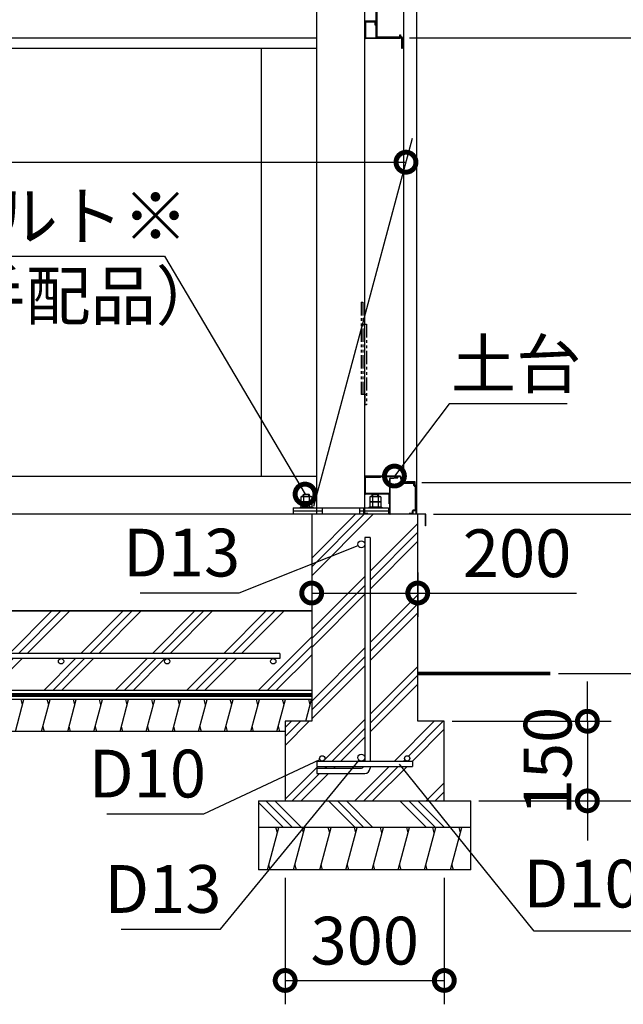
# Model space of a CAD drawing. Extents: x 316359 to 328425, y -178518 to -170025.
# Drawn here: x 325204 to 326342, y -176891 to -175035 of the extents above; entities that cross this region are included whole.
import ezdxf

# ---------------------------------------------------------------- set-up
doc = ezdxf.new("R2010")
doc.units = 0
doc.header["$LTSCALE"] = 20
doc.header["$PDMODE"] = 3
doc.header["$PDSIZE"] = 2
doc.linetypes.add('PHANTOM', pattern=[2.5, 1.25, -0.25, 0.25, -0.25, 0.25, -0.25])
doc.layers.get('0').update_dxf_attribs({"linetype": 'CONTINUOUS'})
doc.layers.get('DEFPOINTS').update_dxf_attribs({"linetype": 'CONTINUOUS'})
for name, color, linetype in [('寸法', 4, 'CONTINUOUS'), ('想像線', 6, 'PHANTOM'), ('細線', 5, 'CONTINUOUS'), ('部品1', 7, 'CONTINUOUS')]:
    doc.layers.add(name, color=color, linetype=linetype)
doc.styles.add('STYLE1', font='isocp.shx', dxfattribs={"bigfont": 'bigfont.shx'})
doc.dimstyles.new('INABA_S30G', dxfattribs={"dimscale": 30, "dimtxt": 3, "dimasz": 2.5, "dimexe": 1.5, "dimexo": 0.5, "dimgap": 1, "dimtad": 3, "dimdec": 1, "dimdsep": 46, "dimtxsty": 'STYLE1', "dimblk1": 'DOTSMALL', "dimblk2": 'DOTSMALL', "dimsah": 1, "dimcen": 0, "dimclrt": 7, "dimadec": 0, "dimazin": 0, "dimtfac": 1, "dimtdec": 1, "dimtix": 1, "dimtmove": 0, "dimatfit": 3, "dimldrblk": 'DOTSMALL', "dimfxl": 1, "dimtolj": 1, "dimtzin": 0, "dimarcsym": 0})

# ---------------------------------------------------------------- blocks, each defined once
blk = doc.blocks.new('_DOTSMALL')
at = {"color": 0, "linetype": 'ByBlock', "ltscale": 50, "const_width": 0.5}
blk.add_lwpolyline([(-0.0625, 0, 1), (0.0625, 0, 1)], format="xyb", close=True, dxfattribs=at)
blk = doc.blocks.new('*D16')
at = {"layer": 'DEFPOINTS', "color": 0, "ltscale": 50}
for p in [(325923.8, -175069.3), (325968.9, -175967.3), (326601.4, -175967.3)]:
    blk.add_point(p, dxfattribs=at)
at = {"layer": '寸法', "color": 0, "lineweight": -2, "ltscale": 50}
for p, q in [((325938.8, -175069.3), (326646.4, -175069.3)), ((326601.4, -175069.3), (326601.4, -175967.3)), ((325983.9, -175967.3), (326646.4, -175967.3))]:
    blk.add_line(p, q, dxfattribs=at)
at = {"layer": '寸法', "color": 0, "lineweight": -2, "ltscale": 50, "xscale": 75, "yscale": 75, "zscale": 75}
for p, rotation in [((326601.4, -175069.3), 90), ((326601.4, -175967.3), 270)]:
    blk.add_blockref('_DOTSMALL', p, dxfattribs=dict(at, rotation=rotation))
at = {"layer": '寸法', "color": 7, "ltscale": 50, "insert": (326526.4, -175518.3), "char_height": 90, "attachment_point": 5, "rotation": 90, "style": 'STYLE1'}
blk.add_mtext('\\A1;898', dxfattribs=at)
blk = doc.blocks.new('*D17')
at = {"layer": 'DEFPOINTS', "color": 0, "ltscale": 50}
for p in [(325923.8, -175009.3), (325923.8, -175069.3), (326601.4, -175069.3)]:
    blk.add_point(p, dxfattribs=at)
at = {"layer": '寸法', "color": 0, "lineweight": -2, "ltscale": 50}
for p, q in [((325938.8, -175009.3), (326646.4, -175009.3)), ((326601.4, -175009.3), (326601.4, -175069.3)), ((325938.8, -175069.3), (326646.4, -175069.3))]:
    blk.add_line(p, q, dxfattribs=at)
at = {"layer": '寸法', "color": 0, "lineweight": -2, "ltscale": 50, "xscale": 75, "yscale": 75, "zscale": 75}
for p, rotation in [((326601.4, -175009.3), 90), ((326601.4, -175069.3), 270)]:
    blk.add_blockref('_DOTSMALL', p, dxfattribs=dict(at, rotation=rotation))
at = {"layer": '寸法', "color": 7, "ltscale": 50, "insert": (326726.4, -175039.3), "char_height": 90, "attachment_point": 5, "rotation": 90, "style": 'STYLE1'}
blk.add_mtext('\\A1;60', dxfattribs=at)
blk = doc.blocks.new('*D21')
at = {"layer": 'DEFPOINTS', "color": 0, "ltscale": 50}
for p in [(325951.7, -172907.3), (325947.2, -175907.3), (326988, -175907.3)]:
    blk.add_point(p, dxfattribs=at)
at = {"layer": '寸法', "color": 0, "lineweight": -2, "ltscale": 50}
for p, q in [((325966.7, -172907.3), (327033, -172907.3)), ((326988, -172907.3), (326988, -175907.3)), ((325962.2, -175907.3), (327033, -175907.3))]:
    blk.add_line(p, q, dxfattribs=at)
at = {"layer": '寸法', "color": 0, "lineweight": -2, "ltscale": 50, "xscale": 75, "yscale": 75, "zscale": 75}
for p, rotation in [((326988, -172907.3), 90), ((326988, -175907.3), 270)]:
    blk.add_blockref('_DOTSMALL', p, dxfattribs=dict(at, rotation=rotation))
at = {"layer": '寸法', "color": 7, "ltscale": 50, "insert": (326912.9, -174407.3), "char_height": 90, "attachment_point": 5, "rotation": 90, "style": 'STYLE1'}
blk.add_mtext('\\A1;壁パネル G:3000 / T:2700', dxfattribs=at)
blk = doc.blocks.new('*D22')
at = {"layer": 'DEFPOINTS', "color": 0, "ltscale": 50}
for p in [(325947.2, -175907.3), (325968.9, -175967.3), (326988, -175967.3)]:
    blk.add_point(p, dxfattribs=at)
at = {"layer": '寸法', "color": 0, "lineweight": -2, "ltscale": 50}
for p, q in [((325962.2, -175907.3), (327033, -175907.3)), ((326988, -175907.3), (326988, -175967.3)), ((325983.9, -175967.3), (327033, -175967.3))]:
    blk.add_line(p, q, dxfattribs=at)
at = {"layer": '寸法', "color": 0, "lineweight": -2, "ltscale": 50, "xscale": 75, "yscale": 75, "zscale": 75}
for p, rotation in [((326988, -175907.3), 90), ((326988, -175967.3), 270)]:
    blk.add_blockref('_DOTSMALL', p, dxfattribs=dict(at, rotation=rotation))
at = {"layer": '寸法', "color": 7, "ltscale": 50, "insert": (326913, -175832.5), "char_height": 90, "attachment_point": 5, "rotation": 90, "style": 'STYLE1'}
blk.add_mtext('\\A1;60', dxfattribs=at)
blk = doc.blocks.new('*D23')
at = {"layer": 'DEFPOINTS', "color": 0, "ltscale": 50}
for p in [(326004.4, -176357.3), (326054.4, -176507.3), (326274.2, -176507.3)]:
    blk.add_point(p, dxfattribs=at)
at = {"layer": '寸法', "color": 0, "lineweight": -2, "ltscale": 50}
for p, q in [((326274.2, -176357.3), (326274.2, -176282.3)), ((326019.4, -176357.3), (326319.2, -176357.3)), ((326274.2, -176357.3), (326274.2, -176507.3)), ((326069.4, -176507.3), (326319.2, -176507.3)), ((326274.2, -176507.3), (326274.2, -176582.3))]:
    blk.add_line(p, q, dxfattribs=at)
at = {"layer": '寸法', "color": 0, "lineweight": -2, "ltscale": 50, "xscale": 75, "yscale": 75, "zscale": 75}
for p, rotation in [((326274.2, -176357.3), 270), ((326274.2, -176507.3), 90)]:
    blk.add_blockref('_DOTSMALL', p, dxfattribs=dict(at, rotation=rotation))
at = {"layer": '寸法', "color": 7, "ltscale": 50, "insert": (326199.2, -176432.3), "char_height": 90, "attachment_point": 5, "rotation": 90, "style": 'STYLE1'}
blk.add_mtext('\\A1;150', dxfattribs=at)
blk = doc.blocks.new('*D24')
at = {"layer": 'DEFPOINTS', "color": 0, "ltscale": 50}
for p in [(325704.4, -176637.3), (326004.4, -176637.3), (326004.4, -176845.7)]:
    blk.add_point(p, dxfattribs=at)
at = {"layer": '寸法', "color": 0, "lineweight": -2, "ltscale": 50}
for p, q in [((325704.4, -176652.3), (325704.4, -176890.7)), ((326004.4, -176652.3), (326004.4, -176890.7)), ((325704.4, -176845.7), (326004.4, -176845.7))]:
    blk.add_line(p, q, dxfattribs=at)
at = {"layer": '寸法', "color": 0, "lineweight": -2, "ltscale": 50, "xscale": 75, "yscale": 75, "zscale": 75, "rotation": 180}
blk.add_blockref('_DOTSMALL', (325704.4, -176845.7), dxfattribs=at)
at = {"layer": '寸法', "color": 0, "lineweight": -2, "ltscale": 50, "xscale": 75, "yscale": 75, "zscale": 75}
blk.add_blockref('_DOTSMALL', (326004.4, -176845.7), dxfattribs=at)
at = {"layer": '寸法', "color": 7, "ltscale": 50, "insert": (325854.4, -176770.7), "char_height": 90, "attachment_point": 5, "style": 'STYLE1'}
blk.add_mtext('\\A1;300', dxfattribs=at)
blk = doc.blocks.new('*D25')
at = {"layer": 'DEFPOINTS', "color": 0, "ltscale": 50}
for p in [(325968.9, -175967.3), (326054.4, -176507.3), (327252.4, -176507.3)]:
    blk.add_point(p, dxfattribs=at)
at = {"layer": '寸法', "color": 0, "lineweight": -2, "ltscale": 50}
for p, q in [((325983.9, -175967.3), (327297.4, -175967.3)), ((327252.4, -175967.3), (327252.4, -176507.3)), ((326069.4, -176507.3), (327297.4, -176507.3))]:
    blk.add_line(p, q, dxfattribs=at)
at = {"layer": '寸法', "color": 0, "lineweight": -2, "ltscale": 50, "xscale": 75, "yscale": 75, "zscale": 75}
for p, rotation in [((327252.4, -175967.3), 90), ((327252.4, -176507.3), 270)]:
    blk.add_blockref('_DOTSMALL', p, dxfattribs=dict(at, rotation=rotation))
at = {"layer": '寸法', "color": 7, "ltscale": 50, "insert": (327177.4, -176237.3), "char_height": 90, "attachment_point": 5, "rotation": 90, "style": 'STYLE1'}
blk.add_mtext('\\A1;540', dxfattribs=at)
blk = doc.blocks.new('*D26')
at = {"layer": 'DEFPOINTS', "color": 0, "ltscale": 50}
for p in [(326082.4, -172617.3), (325968.9, -175967.3), (327252.4, -175967.3)]:
    blk.add_point(p, dxfattribs=at)
at = {"layer": '寸法', "color": 0, "lineweight": -2, "ltscale": 50}
for p, q in [((326097.4, -172617.3), (327297.4, -172617.3)), ((327252.4, -172617.3), (327252.4, -175967.3)), ((325983.9, -175967.3), (327297.4, -175967.3))]:
    blk.add_line(p, q, dxfattribs=at)
at = {"layer": '寸法', "color": 0, "lineweight": -2, "ltscale": 50, "xscale": 75, "yscale": 75, "zscale": 75}
for p, rotation in [((327252.4, -172617.3), 90), ((327252.4, -175967.3), 270)]:
    blk.add_blockref('_DOTSMALL', p, dxfattribs=dict(at, rotation=rotation))
at = {"layer": '寸法', "color": 7, "ltscale": 50, "insert": (327177.3, -174292.3), "char_height": 90, "attachment_point": 5, "rotation": 90, "style": 'STYLE1'}
blk.add_mtext('\\A1;G:3350 / T:3050', dxfattribs=at)
blk = doc.blocks.new('*D27')
at = {"layer": 'DEFPOINTS', "color": 0, "ltscale": 50}
for p in [(325754.4, -176062.3), (325954.4, -176062.3), (325954.4, -176115.7)]:
    blk.add_point(p, dxfattribs=at)
at = {"layer": '寸法', "color": 0, "lineweight": -2, "ltscale": 50}
for p, q in [((325754.4, -176077.3), (325754.4, -176160.7)), ((325954.4, -176077.3), (325954.4, -176160.7)), ((325754.4, -176115.7), (325954.4, -176115.7)), ((325954.4, -176115.7), (326253.8, -176115.7))]:
    blk.add_line(p, q, dxfattribs=at)
at = {"layer": '寸法', "color": 0, "lineweight": -2, "ltscale": 50, "xscale": 75, "yscale": 75, "zscale": 75, "rotation": 180}
blk.add_blockref('_DOTSMALL', (325754.4, -176115.7), dxfattribs=at)
at = {"layer": '寸法', "color": 0, "lineweight": -2, "ltscale": 50, "xscale": 75, "yscale": 75, "zscale": 75}
blk.add_blockref('_DOTSMALL', (325954.4, -176115.7), dxfattribs=at)
at = {"layer": '寸法', "color": 7, "ltscale": 50, "insert": (326141.6, -176040.7), "char_height": 90, "attachment_point": 5, "style": 'STYLE1'}
blk.add_mtext('\\A1;200', dxfattribs=at)
blk = doc.blocks.new('*D28')
at = {"layer": 'DEFPOINTS', "color": 0, "ltscale": 50}
for p in [(325968.9, -175967.3), (326204.5, -176267.3), (326988, -176267.3)]:
    blk.add_point(p, dxfattribs=at)
at = {"layer": '寸法', "color": 0, "lineweight": -2, "ltscale": 50}
for p, q in [((325983.9, -175967.3), (327033, -175967.3)), ((326988, -175967.3), (326988, -176267.3)), ((326219.5, -176267.3), (327033, -176267.3))]:
    blk.add_line(p, q, dxfattribs=at)
at = {"layer": '寸法', "color": 0, "lineweight": -2, "ltscale": 50, "xscale": 75, "yscale": 75, "zscale": 75}
for p, rotation in [((326988, -175967.3), 90), ((326988, -176267.3), 270)]:
    blk.add_blockref('_DOTSMALL', p, dxfattribs=dict(at, rotation=rotation))
at = {"layer": '寸法', "color": 7, "ltscale": 50, "insert": (326913, -176117.3), "char_height": 90, "attachment_point": 5, "rotation": 90, "style": 'STYLE1'}
blk.add_mtext('\\A1;300', dxfattribs=at)
blk = doc.blocks.new('*D29')
at = {"layer": 'DEFPOINTS', "color": 0, "ltscale": 50}
for p in [(325841.9, -176026.2), (325854, -176021.4)]:
    blk.add_point(p, dxfattribs=at)
at = {"layer": '寸法', "color": 0, "lineweight": -2, "ltscale": 50}
for p, q in [((325617.6, -176115.1), (325841.9, -176026.2)), ((325430.9, -176115.1), (325617.6, -176115.1))]:
    blk.add_line(p, q, dxfattribs=at)
at = {"layer": '寸法', "color": 7, "ltscale": 50, "insert": (325509.2, -176039.5), "char_height": 90, "attachment_point": 5, "style": 'STYLE1'}
blk.add_mtext('\\A1;D13', dxfattribs=at)
blk = doc.blocks.new('_None')
blk = doc.blocks.new('*D31')
at = {"layer": 'DEFPOINTS', "color": 0, "ltscale": 50}
for p in [(325843.8, -176430.9), (325852, -176420.8)]:
    blk.add_point(p, dxfattribs=at)
at = {"layer": '寸法', "color": 0, "lineweight": -2, "ltscale": 50}
for p, q in [((325582.2, -176748.9), (325843.8, -176430.9)), ((325395.5, -176748.9), (325582.2, -176748.9))]:
    blk.add_line(p, q, dxfattribs=at)
at = {"layer": '寸法', "color": 7, "ltscale": 50, "insert": (325473.9, -176673.3), "char_height": 90, "attachment_point": 5, "style": 'STYLE1'}
blk.add_mtext('\\A1;D13', dxfattribs=at)
blk = doc.blocks.new('*D32')
at = {"layer": 'DEFPOINTS', "color": 0, "ltscale": 50}
for p in [(325769.9, -176429.5), (325778.9, -176425.2)]:
    blk.add_point(p, dxfattribs=at)
at = {"layer": '寸法', "color": 0, "lineweight": -2, "ltscale": 50}
for p, q in [((325551.3, -176531.5), (325769.9, -176429.5)), ((325368.2, -176531.5), (325551.3, -176531.5))]:
    blk.add_line(p, q, dxfattribs=at)
at = {"layer": '寸法', "color": 7, "ltscale": 50, "insert": (325444.8, -176455.9), "char_height": 90, "attachment_point": 5, "style": 'STYLE1'}
blk.add_mtext('\\A1;D10', dxfattribs=at)
blk = doc.blocks.new('*D33')
at = {"layer": 'DEFPOINTS', "color": 0, "ltscale": 50}
for p in [(325913.5, -176430.4), (325919.8, -176438.2)]:
    blk.add_point(p, dxfattribs=at)
at = {"layer": '寸法', "color": 0, "lineweight": -2, "ltscale": 50}
for p, q in [((326173.9, -176753), (325919.8, -176438.2)), ((326645, -176753), (326173.9, -176753))]:
    blk.add_line(p, q, dxfattribs=at)
at = {"layer": '寸法', "color": 7, "ltscale": 50, "insert": (326424.5, -176663.2), "char_height": 90, "attachment_point": 5, "style": 'STYLE1'}
blk.add_mtext('\\A1;D10@300', dxfattribs=at)
blk = doc.blocks.new('*D37')
at = {"layer": 'DEFPOINTS', "color": 0, "ltscale": 50}
for p in [(325741.9, -175929.3), (325747, -175937.9)]:
    blk.add_point(p, dxfattribs=at)
at = {"layer": '寸法', "color": 0, "lineweight": -2, "ltscale": 50}
for p, q in [((324613.2, -175480.7), (325477.2, -175480.7)), ((325477.2, -175480.7), (325741.9, -175929.3))]:
    blk.add_line(p, q, dxfattribs=at)
at = {"layer": '寸法', "color": 0, "lineweight": -2, "ltscale": 50, "xscale": 75, "yscale": 75, "zscale": 75, "rotation": 300.5472232599325}
blk.add_blockref('_DOTSMALL', (325741.9, -175929.3), dxfattribs=at)
at = {"layer": '寸法', "color": 7, "ltscale": 50, "insert": (325030.2, -175405.7), "char_height": 90, "attachment_point": 5, "style": 'STYLE1'}
blk.add_mtext('\\A1;アンカーボルト※', dxfattribs=at)
blk = doc.blocks.new('*D38')
at = {"layer": 'DEFPOINTS', "color": 0, "ltscale": 50}
for p in [(325910.4, -175895.3), (325904.4, -175903.3)]:
    blk.add_point(p, dxfattribs=at)
at = {"layer": '寸法', "color": 0, "lineweight": -2, "ltscale": 50}
for p, q in [((326013.8, -175759.4), (325910.4, -175895.3)), ((326235.8, -175759.4), (326013.8, -175759.4))]:
    blk.add_line(p, q, dxfattribs=at)
at = {"layer": '寸法', "color": 0, "lineweight": -2, "ltscale": 50, "xscale": 75, "yscale": 75, "zscale": 75, "rotation": 232.7376365235434}
blk.add_blockref('_DOTSMALL', (325910.4, -175895.3), dxfattribs=at)
at = {"layer": '寸法', "color": 7, "ltscale": 50, "insert": (326139.8, -175684.4), "char_height": 90, "attachment_point": 5, "style": 'STYLE1'}
blk.add_mtext('\\A1;土台', dxfattribs=at)
blk = doc.blocks.new('*D53')
at = {"layer": 'DEFPOINTS', "color": 0, "ltscale": 50}
for p in [(325932.2, -175303.9), (319559.4, -175967.3), (325754.4, -175967.3)]:
    blk.add_point(p, dxfattribs=at)
at = {"layer": '寸法', "color": 0, "lineweight": -2, "ltscale": 50}
for p, q in [((319563.4, -175952.3), (319749.2, -175258.9)), ((325758.4, -175952.3), (325944.2, -175258.9)), ((319737.2, -175303.9), (325932.2, -175303.9))]:
    blk.add_line(p, q, dxfattribs=at)
at = {"layer": '寸法', "color": 0, "lineweight": -2, "ltscale": 50, "xscale": 75, "yscale": 75, "zscale": 75, "rotation": 180}
blk.add_blockref('_DOTSMALL', (319737.2, -175303.9), dxfattribs=at)
at = {"layer": '寸法', "color": 0, "lineweight": -2, "ltscale": 50, "xscale": 75, "yscale": 75, "zscale": 75}
blk.add_blockref('_DOTSMALL', (325932.2, -175303.9), dxfattribs=at)
at = {"layer": '寸法', "color": 7, "ltscale": 50, "insert": (323383.5, -175228.9), "char_height": 90, "attachment_point": 5, "style": 'STYLE1'}
blk.add_mtext('\\A1;内部奥行寸法 6195', dxfattribs=at)

msp = doc.modelspace()

# ---------------------------------------------------------------- hatches: boundary and pattern name
at = {"layer": '細線', "ltscale": 50}
h = msp.add_hatch(dxfattribs=at)
h.set_pattern_fill('PLAST', color=256, scale=15, angle=45)
h.set_pattern_definition([(45, (66.02, 0), (-67.35192, 67.35192), []), (45, (57.6, 8.42), (-67.35192, 67.35192), []), (45, (49.18, 16.84), (-67.35192, 67.35192), [])])
h.paths.add_polyline_path([(325954.41387247, -175967.33657422), (325754.41387247, -175967.33657422), (325754.41387247, -176357.33657422), (325704.41387247, -176357.33657422), (325704.41387247, -176507.33657422), (326004.41387247, -176507.33657422), (326004.41387247, -176357.33657422), (325954.41387247, -176357.33657422)])
h.paths.add_polyline_path([(325854.41387247, -176023.83657422, -1), (325841.41387247, -176023.83657422, -1), (325854.41387247, -176023.83657422), (325854.41387247, -176011.22036367), (325864.41387247, -176011.22036367), (325864.41387247, -176432.33657422), (325934.41387247, -176432.33657422, -0.4142135624), (325929.41387247, -176427.33657422, -1), (325939.41387247, -176427.33657422, -0.4142135624), (325934.41387247, -176432.33657422), (325944.41387247, -176432.33657422), (325944.41387247, -176442.33657422), (325864.41387247, -176442.33657422), (325864.41387247, -176445.71919737, -0.4142135624), (325854.41387247, -176455.71919737), (325764.41387247, -176455.71919737), (325764.41387247, -176445.71919737), (325846.41387247, -176445.71919737, 0.2435338761), (325852.94685273, -176442.33657422), (325764.41387247, -176442.33657422), (325764.41387247, -176432.33657422), (325774.41387247, -176432.33657422, -0.4142135624), (325769.41387247, -176427.33657422, -1), (325779.41387247, -176427.33657422, -0.4142135624), (325774.41387247, -176432.33657422), (325847.91387247, -176432.33657422, -0.4142135624), (325841.41387247, -176425.83657422, -1), (325854.41387247, -176425.83657422)], flags=16)
h = msp.add_hatch(dxfattribs=at)
h.set_pattern_fill('PLAST', color=256, scale=15, angle=45)
h.set_pattern_definition([(45, (500, 5000), (-67.35192, 67.35192), []), (45, (491.58, 5008.42), (-67.35192, 67.35192), []), (45, (483.16, 5016.84), (-67.35192, 67.35192), [])])
h.paths.add_polyline_path([(325754.41387247, -176149.33657422), (319574.39523262, -176149.33657422), (319574.39523262, -176167.33657422), (318914.41387247, -176167.33657422), (318488.13241464, -176238.92791007, 0.3662770615), (318463.10114462, -176268.51357759), (318463.10114462, -176337.23717413), (318914.41387247, -176299.33657422), (325754.41387247, -176299.33657422)])
h.paths.add_polyline_path([(325694.41387247, -176229.33657422), (325694.41387247, -176239.33657422), (325681.93919126, -176239.33657422, -0.4142135624), (325686.93919126, -176244.33657422, -1), (325676.93919126, -176244.33657422, -0.4142135624), (325681.93919126, -176239.33657422), (325481.93919126, -176239.33657422, -0.4142135624), (325486.93919126, -176244.33657422, -1), (325476.93919126, -176244.33657422, -0.4142135624), (325481.93919126, -176239.33657422), (325281.93919126, -176239.33657422, -0.4142135624), (325286.93919126, -176244.33657422, -1), (325276.93919126, -176244.33657422, -0.4142135624), (325281.93919126, -176239.33657422), (325081.93919126, -176239.33657422, -0.4142135624), (325086.93919126, -176244.33657422, -1), (325076.93919126, -176244.33657422, -0.4142135624), (325081.93919126, -176239.33657422), (324881.93919126, -176239.33657422, -0.4142135624), (324886.93919126, -176244.33657422, -1), (324876.93919126, -176244.33657422, -0.4142135624), (324881.93919126, -176239.33657422), (324681.93919126, -176239.33657422, -0.4142135624), (324686.93919126, -176244.33657422, -1), (324676.93919126, -176244.33657422, -0.4142135624), (324681.93919126, -176239.33657422), (324481.93919126, -176239.33657422, -0.4142135624), (324486.93919126, -176244.33657422, -1), (324476.93919126, -176244.33657422, -0.4142135624), (324481.93919126, -176239.33657422), (324281.93919126, -176239.33657422, -0.4142135624), (324286.93919126, -176244.33657422, -1), (324276.93919126, -176244.33657422, -0.4142135624), (324281.93919126, -176239.33657422), (324081.93919126, -176239.33657422, -0.4142135624), (324086.93919126, -176244.33657422, -1), (324076.93919126, -176244.33657422, -0.4142135624), (324081.93919126, -176239.33657422), (323881.93919126, -176239.33657422, -0.4142135624), (323886.93919126, -176244.33657422, -1), (323876.93919126, -176244.33657422, -0.4142135624), (323881.93919126, -176239.33657422), (323681.93919126, -176239.33657422, -0.4142135624), (323686.93919126, -176244.33657422, -1), (323676.93919126, -176244.33657422, -0.4142135624), (323681.93919126, -176239.33657422), (323481.93919126, -176239.33657422, -0.4142135624), (323486.93919126, -176244.33657422, -1), (323476.93919126, -176244.33657422, -0.4142135624), (323481.93919126, -176239.33657422), (323281.93919126, -176239.33657422, -0.4142135624), (323286.93919126, -176244.33657422, -1), (323276.93919126, -176244.33657422, -0.4142135624), (323281.93919126, -176239.33657422), (323081.93919126, -176239.33657422, -0.4142135624), (323086.93919126, -176244.33657422, -1), (323076.93919126, -176244.33657422, -0.4142135624), (323081.93919126, -176239.33657422), (322881.93919126, -176239.33657422, -0.4142135624), (322886.93919126, -176244.33657422, -1), (322876.93919126, -176244.33657422, -0.4142135624), (322881.93919126, -176239.33657422), (322681.93919126, -176239.33657422, -0.4142135624), (322686.93919126, -176244.33657422, -1), (322676.93919126, -176244.33657422, -0.4142135624), (322681.93919126, -176239.33657422), (322481.93919126, -176239.33657422, -0.4142135624), (322486.93919126, -176244.33657422, -1), (322476.93919126, -176244.33657422, -0.4142135624), (322481.93919126, -176239.33657422), (322281.93919126, -176239.33657422, -0.4142135624), (322286.93919126, -176244.33657422, -1), (322276.93919126, -176244.33657422, -0.4142135624), (322281.93919126, -176239.33657422), (322081.93919126, -176239.33657422, -0.4142135624), (322086.93919126, -176244.33657422, -1), (322076.93919126, -176244.33657422, -0.4142135624), (322081.93919126, -176239.33657422), (321881.93919126, -176239.33657422, -0.4142135624), (321886.93919126, -176244.33657422, -1), (321876.93919126, -176244.33657422, -0.4142135624), (321881.93919126, -176239.33657422), (321681.93919126, -176239.33657422, -0.4142135624), (321686.93919126, -176244.33657422, -1), (321676.93919126, -176244.33657422, -0.4142135624), (321681.93919126, -176239.33657422), (321481.93919126, -176239.33657422, -0.4142135624), (321486.93919126, -176244.33657422, -1), (321476.93919126, -176244.33657422, -0.4142135624), (321481.93919126, -176239.33657422), (321281.93919126, -176239.33657422, -0.4142135624), (321286.93919126, -176244.33657422, -1), (321276.93919126, -176244.33657422, -0.4142135624), (321281.93919126, -176239.33657422), (321081.93919126, -176239.33657422, -0.4142135624), (321086.93919126, -176244.33657422, -1), (321076.93919126, -176244.33657422, -0.4142135624), (321081.93919126, -176239.33657422), (320881.93919126, -176239.33657422, -0.4142135624), (320886.93919126, -176244.33657422, -1), (320876.93919126, -176244.33657422, -0.4142135624), (320881.93919126, -176239.33657422), (320681.93919126, -176239.33657422, -0.4142135624), (320686.93919126, -176244.33657422, -1), (320676.93919126, -176244.33657422, -0.4142135624), (320681.93919126, -176239.33657422), (320481.93919126, -176239.33657422, -0.4142135624), (320486.93919126, -176244.33657422, -1), (320476.93919126, -176244.33657422, -0.4142135624), (320481.93919126, -176239.33657422), (320281.93919126, -176239.33657422, -0.4142135624), (320286.93919126, -176244.33657422, -1), (320276.93919126, -176244.33657422, -0.4142135624), (320281.93919126, -176239.33657422), (320081.93919126, -176239.33657422, -0.4142135624), (320086.93919126, -176244.33657422, -1), (320076.93919126, -176244.33657422, -0.4142135624), (320081.93919126, -176239.33657422), (319881.93919126, -176239.33657422, -0.4142135624), (319886.93919126, -176244.33657422, -1), (319876.93919126, -176244.33657422, -0.4142135624), (319881.93919126, -176239.33657422), (319681.93919126, -176239.33657422, -0.4142135624), (319686.93919126, -176244.33657422, -1), (319676.93919126, -176244.33657422, -0.4142135624), (319681.93919126, -176239.33657422), (319481.93919126, -176239.33657422, -0.4142135624), (319486.93919126, -176244.33657422, -1), (319476.93919126, -176244.33657422, -0.4142135624), (319481.93919126, -176239.33657422), (319281.93919126, -176239.33657422, -0.4142135624), (319286.93919126, -176244.33657422, -1), (319276.93919126, -176244.33657422, -0.4142135624), (319281.93919126, -176239.33657422), (319081.93919126, -176239.33657422, -0.4142135624), (319086.93919126, -176244.33657422, -1), (319076.93919126, -176244.33657422, -0.4142135624), (319081.93919126, -176239.33657422), (318914.41387247, -176239.33657422), (318880.74441401, -176243.41844937, -0.4867871668), (318886.93919126, -176248.27360203, -1), (318876.93919126, -176248.27360203, -0.3451824475), (318880.74441401, -176243.41844937), (318680.74441401, -176267.66520203, -0.4867871668), (318686.93919126, -176272.52035469, -1), (318676.93919126, -176272.52035469, -0.3451824475), (318680.74441401, -176267.66520203), (318521.35379754, -176286.98872629), (318520.35515423, -176277.08947007), (318914.41387247, -176229.33657422)], flags=16)
h = msp.add_hatch(dxfattribs=at)
h.set_pattern_fill('LINE', color=256, scale=15, angle=75)
h.set_pattern_definition([(75, (-733.983, 0), (-46.0022175, 12.326257), [])])
h.paths.add_polyline_path([(325754.41387247, -176316.33657422), (318914.41387247, -176316.33657422), (318463.10114462, -176354.23717413), (318413.10114462, -176354.23717413), (318413.10114462, -176414.23717413), (318463.10114462, -176414.23717413), (318914.41387247, -176376.33657422), (325704.41387247, -176376.33657422), (325704.41387247, -176357.33657422), (325754.41387247, -176357.33657422)])
h = msp.add_hatch(dxfattribs=at)
h.set_pattern_fill('PLAST', color=256, scale=15, angle=135)
h.set_pattern_definition([(135, (69059.04, -186864.4), (-67.35192, -67.35192), []), (135, (69050.62, -186872.815), (-67.35192, -67.35192), []), (135, (69042.2, -186881.23), (-67.35192, -67.35192), [])])
h.paths.add_polyline_path([(326054.41387247, -176507.33657422), (325654.41387247, -176507.33657422), (325654.41387247, -176557.33657422), (326054.41387247, -176557.33657422)])
h = msp.add_hatch(dxfattribs=at)
h.set_pattern_fill('LINE', color=256, scale=15, angle=75)
h.set_pattern_definition([(75, (69059.036, -186864.396), (-46.0022175, 12.326257), [])])
h.paths.add_polyline_path([(326054.41387247, -176557.33657422), (325654.41387247, -176557.33657422), (325654.41387247, -176637.33657422), (326054.41387247, -176637.33657422)])

# ---------------------------------------------------------------- linework, layer by layer
at = {"layer": '想像線'}
for p, q in [((325847.91387247, -175567.53385048), (325847.91387247, -175741.85285276)), ((325847.91387247, -175567.53385048), (325851.11387247, -175567.53385048)), ((325851.11387247, -175567.53385048), (325851.11387247, -175741.85285276)), ((325851.11387247, -175609.35155342), (325857.61387247, -175609.35155342)), ((325857.61387247, -175609.35155342), (325857.61387247, -175761.33657422)), ((325857.61387247, -175741.85285276), (325847.91387247, -175741.85285276)), ((325854.41387247, -175741.85285276), (325854.41387247, -175761.33657422)), ((325857.61387247, -175761.33657422), (325854.41387247, -175761.33657422))]:
    msp.add_line(p, q, dxfattribs=at)
at = {"layer": '細線', "ltscale": 50}
for p, q in [((325209.27534369, -176326.33657422), (325206.59585176, -176316.33657422)), ((325258.58037167, -176326.33657382), (325255.90087975, -176316.33657383)), ((325307.88539976, -176326.33657382), (325305.20590784, -176316.33657383)), ((325357.19042786, -176326.33657382), (325354.51093593, -176316.33657383)), ((325406.49545584, -176326.33657343), (325403.81596392, -176316.33657343)), ((325455.80048415, -176326.33657422), (325453.12099222, -176316.33657422)), ((325505.10551213, -176326.33657382), (325502.42602021, -176316.33657383)), ((325554.41054022, -176326.33657382), (325551.7310483, -176316.33657383)), ((325603.71556832, -176326.33657382), (325601.03607639, -176316.33657383)), ((325653.0205963, -176326.33657343), (325650.34110438, -176316.33657343)), ((325702.3256244, -176326.33657343), (325699.64613247, -176316.33657343)), ((325751.63065238, -176326.33657304), (325748.95116046, -176316.33657304)), ((325250.5418959, -176376.33657383), (325247.86240398, -176366.33657382)), ((325299.84692399, -176376.33657383), (325297.16743207, -176366.33657382)), ((325349.15195208, -176376.33657383), (325346.47246016, -176366.33657382)), ((325398.45698007, -176376.33657343), (325395.77748815, -176366.33657343)), ((325447.76200837, -176376.33657422), (325445.08251645, -176366.33657422)), ((325497.06703636, -176376.33657383), (325494.38754444, -176366.33657382)), ((325546.37206445, -176376.33657383), (325543.69257253, -176366.33657382)), ((325595.67709254, -176376.33657383), (325592.99760062, -176366.33657382)), ((325644.98212053, -176376.33657343), (325642.30262861, -176366.33657343)), ((325694.28714862, -176376.33657343), (325691.6076567, -176366.33657343)), ((325689.71475176, -176567.33657422), (325687.03525984, -176557.33657422)), ((325739.01977986, -176567.33657422), (325736.34028793, -176557.33657422)), ((325788.32480795, -176567.33657422), (325785.64531602, -176557.33657422)), ((325837.62983604, -176567.33657422), (325834.95034412, -176557.33657422)), ((325886.93486413, -176567.33657422), (325884.25537221, -176557.33657422)), ((325936.23989223, -176567.33657422), (325933.5604003, -176557.33657422)), ((325985.54492032, -176567.33657422), (325982.86542839, -176557.33657422)), ((326034.84994841, -176567.33657422), (326032.17045648, -176557.33657422)), ((325676.31729214, -176637.33657422), (325673.63780022, -176627.33657422)), ((325725.62232024, -176637.33657422), (325722.94282831, -176627.33657422)), ((325774.92734833, -176637.33657422), (325772.2478564, -176627.33657422)), ((325824.23237642, -176637.33657422), (325821.5528845, -176627.33657422)), ((325873.53740451, -176637.33657422), (325870.85791259, -176627.33657422)), ((325922.8424326, -176637.33657422), (325920.16294068, -176627.33657422)), ((325972.1474607, -176637.33657422), (325969.46796877, -176627.33657422)), ((326021.45248879, -176637.33657422), (326018.77299686, -176627.33657422))]:
    msp.add_line(p, q, dxfattribs=at)
at = {"layer": '部品1'}
for p, q in [((325764.41387247, -175967.33657422), (325764.41387247, -172720.83657422)), ((325854.41387247, -175966.13657422), (325854.41387247, -172720.13886501)), ((325952.41387247, -175966.83657422), (325952.41387247, -172744.99659961)), ((325928.41387247, -175901.33657422), (325928.41387247, -172907.33657422)), ((325875.41387247, -175010.93657422), (325875.41387247, -175067.73657422)), ((325877.01387247, -175010.93657422), (325877.01387247, -175067.73657422)), ((325877.01387247, -175067.73657422), (325923.81387247, -175067.73657422)), ((325877.01387247, -175069.33657422), (325923.81387247, -175069.33657422)), ((325923.81387247, -175069.33657422), (325923.81387247, -175088.83657422)), ((325925.41387247, -175069.33657422), (325925.41387247, -175088.83657422)), ((325923.81387247, -175088.83657422), (325925.41387247, -175088.83657422)), ((325921.41387247, -175895.33657422), (325854.41387247, -175895.33657422)), ((325921.41387247, -175896.53657422), (325854.41387247, -175896.53657422)), ((325884.41387247, -175898.13657422), (325856.01387247, -175898.13657422)), ((325856.01387247, -175927.83657422), (325856.01387247, -175898.13657422)), ((325884.41387247, -175898.13657422), (325884.41387247, -175896.53657422)), ((325901.91387247, -175966.83657422), (325901.91387247, -175899.7947398)), ((325902.3702946, -175899.29664245), (325916.85679294, -175898.02923808)), ((325902.41387247, -175899.7947398), (325916.90037081, -175898.52733542)), ((325902.41387247, -175966.83657422), (325902.41387247, -175899.7947398)), ((325916.90037081, -175898.52733542), (325916.85679294, -175898.02923808)), ((325922.21387247, -175900.53657422), (325922.21387247, -175897.33657422)), ((325923.41387247, -175900.68018835), (325923.41387247, -175897.33657422)), ((325923.71387247, -175907.33657422), (325923.71387247, -175903.01649357)), ((325924.91387247, -175907.33657422), (325924.91387247, -175902.83657422)), ((325924.91387247, -175907.33657422), (325947.21387247, -175907.33657422)), ((325924.91387247, -175908.53657422), (325947.21387247, -175908.53657422)), ((325949.41387247, -175906.33657422), (325933.41387247, -175906.33657422)), ((325947.21387247, -175913.33657422), (325947.21387247, -175908.53657422)), ((325947.96820366, -175914.45074625), (325950.21387247, -175915.34901377)), ((325948.41387247, -175913.33657422), (325948.41387247, -175908.53657422)), ((325948.41387247, -175913.33657422), (325950.65954128, -175914.23484174)), ((325949.41387247, -175912.03657422), (325949.41387247, -175906.33657422)), ((325950.21387247, -175959.63657422), (325950.21387247, -175915.34901377)), ((325951.41387247, -175966.83657422), (325951.41387247, -175914.03657422)), ((325951.41387247, -175914.03657422), (325952.41387247, -175914.03657422)), ((325754.80617731, -175934.64042179), (325734.02156762, -175934.64042179)), ((325734.02156762, -175934.64042179), (325734.02156762, -175943.83657422)), ((325752.2081011, -175933.83657422), (325736.61964383, -175933.83657422)), ((325738.41387247, -175930.83657422), (325739.91387247, -175929.33657422)), ((325738.41387247, -175933.83657422), (325738.41387247, -175930.83657422)), ((325738.41387247, -175933.83657422), (325750.41387247, -175933.83657422)), ((325739.21772005, -175934.64042179), (325739.21772005, -175943.83657422)), ((325739.91387247, -175929.33657422), (325748.91387247, -175929.33657422)), ((325748.91387247, -175929.33657422), (325750.41387247, -175930.83657422)), ((325749.61002489, -175934.64042179), (325749.61002489, -175943.83657422)), ((325750.41387247, -175933.83657422), (325750.41387247, -175930.83657422)), ((325754.80617731, -175934.64042179), (325754.80617731, -175943.83657422)), ((325900.31387247, -175927.83657422), (325856.01387247, -175927.83657422)), ((325900.31387247, -175929.43657422), (325856.01387247, -175929.43657422)), ((325864.02156762, -175934.64042179), (325864.02156762, -175943.83657422)), ((325884.80617731, -175934.64042179), (325864.02156762, -175934.64042179)), ((325882.2081011, -175933.83657422), (325866.61964383, -175933.83657422)), ((325868.41387247, -175930.83657422), (325869.91387247, -175929.33657422)), ((325868.41387247, -175933.83657422), (325868.41387247, -175930.83657422)), ((325868.41387247, -175933.83657422), (325880.41387247, -175933.83657422)), ((325869.21772005, -175934.64042179), (325869.21772005, -175943.83657422)), ((325869.91387247, -175929.33657422), (325878.91387247, -175929.33657422)), ((325878.91387247, -175929.33657422), (325880.41387247, -175930.83657422)), ((325879.61002489, -175934.64042179), (325879.61002489, -175943.83657422)), ((325880.41387247, -175933.83657422), (325880.41387247, -175930.83657422)), ((325884.80617731, -175934.64042179), (325884.80617731, -175943.83657422)), ((325900.31387247, -175947.83657422), (325900.31387247, -175929.43657422)), ((325719.41387247, -175955.33657422), (325719.41387247, -175967.33657422)), ((325732.41387247, -175953.83657422), (325732.41387247, -175955.33657422)), ((325732.41387247, -175953.83657422), (325756.41387247, -175953.83657422)), ((325754.80617731, -175943.83657422), (325734.02156762, -175943.83657422)), ((325734.02156762, -175944.64042179), (325734.02156762, -175953.83657422)), ((325754.80617731, -175944.64042179), (325734.02156762, -175944.64042179)), ((325754.80617731, -175953.83657422), (325734.02156762, -175953.83657422)), ((325752.2081011, -175943.83657422), (325736.61964383, -175943.83657422)), ((325739.21772005, -175944.64042179), (325739.21772005, -175953.83657422)), ((325749.61002489, -175944.64042179), (325749.61002489, -175953.83657422)), ((325754.80617731, -175944.64042179), (325754.80617731, -175953.83657422)), ((325756.41387247, -175953.83657422), (325756.41387247, -175955.33657422)), ((325774.41387247, -175955.33657422), (325774.41387247, -175967.33657422)), ((325844.41387247, -175955.33657422), (325844.41387247, -175967.33657422)), ((325852.41387247, -175966.13657422), (325852.41387247, -175955.33657422)), ((325853.61387247, -175966.13657422), (325853.61387247, -175955.33657422)), ((325862.41387247, -175953.83657422), (325886.41387247, -175953.83657422)), ((325862.41387247, -175953.83657422), (325862.41387247, -175955.33657422)), ((325884.80617731, -175943.83657422), (325864.02156762, -175943.83657422)), ((325884.80617731, -175944.64042179), (325864.02156762, -175944.64042179)), ((325864.02156762, -175944.64042179), (325864.02156762, -175953.83657422)), ((325884.80617731, -175953.83657422), (325864.02156762, -175953.83657422)), ((325882.2081011, -175943.83657422), (325866.61964383, -175943.83657422)), ((325869.21772005, -175944.64042179), (325869.21772005, -175953.83657422)), ((325879.61002489, -175944.64042179), (325879.61002489, -175953.83657422)), ((325884.80617731, -175944.64042179), (325884.80617731, -175953.83657422)), ((325886.41387247, -175953.83657422), (325886.41387247, -175955.33657422)), ((325899.41387247, -175955.33657422), (325899.41387247, -175967.33657422)), ((325901.91387247, -175947.83657422), (325900.31387247, -175947.83657422)), ((325774.41387247, -175961.33657422), (325719.41387247, -175961.33657422)), ((325852.41387247, -175961.33657422), (325844.41387247, -175961.33657422)), ((325899.41387247, -175961.33657422), (325853.61387247, -175961.33657422)), ((325860.41387247, -175966.13657422), (325853.61387247, -175966.13657422)), ((325860.41387247, -175967.33657422), (325860.41387247, -175966.13657422)), ((325968.91387247, -175966.83657422), (325902.41387247, -175966.83657422)), ((325944.21387247, -175965.63657422), (325937.91387247, -175965.63657422)), ((325937.91387247, -175966.83657422), (325937.91387247, -175965.63657422)), ((325944.21387247, -175965.63657422), (325944.21387247, -175960.83657422)), ((325950.21387247, -175959.63657422), (325945.41387247, -175959.63657422)), ((325950.21387247, -175960.83657422), (325945.41387247, -175960.83657422)), ((325945.41387247, -175965.63657422), (325945.41387247, -175960.83657422)), ((325968.91387247, -175989.33657422), (325968.91387247, -175967.33657422)), ((325969.41387247, -175989.33657422), (325969.41387247, -175967.33657422)), ((325969.41387247, -175989.33657422), (325968.91387247, -175989.33657422))]:
    msp.add_line(p, q, dxfattribs=at)
at = {"layer": '部品1', "ltscale": 10}
for p, q in [((325873.31387247, -175037.93657422), (325856.01387247, -175037.93657422)), ((325856.01387247, -175039.53657422), (325856.01387247, -175069.33657422)), ((325856.01387247, -175039.53657422), (325873.31387247, -175039.53657422)), ((325856.01387247, -175069.33657422), (325920.31387247, -175069.33657422)), ((325920.31387247, -175070.93657422), (325856.01387247, -175070.93657422))]:
    msp.add_line(p, q, dxfattribs=at)
at = {"layer": '部品1', "ltscale": 3}
for p, q in [((325873.31387247, -175039.53657422), (325873.31387247, -175044.93657422)), ((325873.31387247, -175044.93657422), (325874.91387247, -175044.93657422)), ((325874.91387247, -175044.93657422), (325874.91387247, -175039.53657422)), ((325920.31387247, -175067.73657422), (325920.31387247, -175063.93657422)), ((325920.31387247, -175063.93657422), (325921.91387247, -175063.93657422)), ((325921.91387247, -175063.93657422), (325921.91387247, -175067.73657422))]:
    msp.add_line(p, q, dxfattribs=at)
at = {"layer": '部品1', "ltscale": 50}
for p, q in [((325054.41387247, -175069.33657422), (325764.41387247, -175069.33657422)), ((325054.41387247, -175088.83657422), (325764.41387247, -175088.83657422)), ((325659.41387247, -175088.83657422), (325659.41387247, -175895.33657422)), ((325659.41387247, -175088.83657422), (325659.41387247, -175895.33657422)), ((325054.41387247, -175895.33657422), (325764.41387247, -175895.33657422)), ((325719.41387247, -175955.33657422), (325899.41387247, -175955.33657422)), ((325968.91387247, -175967.33657422), (319523.91387247, -175967.33657422)), ((325754.41387247, -175967.33657422), (325754.41387247, -176357.33657422)), ((325954.41387247, -176357.33657422), (325954.41387247, -175967.33657422)), ((325854.41387247, -176011.22036367), (325854.41387247, -176432.33657422)), ((325864.41387247, -176011.22036367), (325864.41387247, -176432.33657422)), ((319574.39523262, -176149.33657422), (325754.41387247, -176149.33657422)), ((325754.41387247, -176149.33657422), (324619.48433778, -176149.33657422)), ((325694.41387247, -176229.33657422), (318914.41387247, -176229.33657422)), ((325694.41387247, -176239.33657422), (318914.41387247, -176239.33657422)), ((325754.41387247, -176299.33657422), (318914.41387247, -176299.33657422)), ((325754.41387247, -176299.33657422), (318914.41387247, -176299.33657422)), ((325754.41387247, -176316.33657422), (318914.41387247, -176316.33657422)), ((325754.41387247, -176357.33657422), (325704.41387247, -176357.33657422)), ((325704.41387247, -176357.33657422), (325704.41387247, -176507.33657422)), ((326004.41387247, -176357.33657422), (325954.41387247, -176357.33657422)), ((326004.41387247, -176507.33657422), (326004.41387247, -176357.33657422)), ((325704.41387247, -176376.33657422), (318914.41387247, -176376.33657422)), ((325764.41387247, -176432.33657422), (325944.41387247, -176432.33657422)), ((325764.41387247, -176432.33657422), (325764.41387247, -176442.33657422)), ((325944.41387247, -176432.33657422), (325944.41387247, -176442.33657422)), ((325764.41387247, -176442.33657422), (325944.41387247, -176442.33657422)), ((325764.41387247, -176445.71919737), (325846.41387247, -176445.71919737)), ((325764.41387247, -176445.71919737), (325764.41387247, -176455.71919737)), ((325764.41387247, -176455.71919737), (325854.41387247, -176455.71919737)), ((325864.41387247, -176442.33657422), (325864.41387247, -176445.71919737)), ((325654.41387247, -176507.33657422), (326054.41387247, -176507.33657422)), ((325654.41387247, -176507.33657422), (325654.41387247, -176637.33657422)), ((326054.41387247, -176637.33657422), (326054.41387247, -176507.33657422)), ((326054.41387247, -176557.33657422), (325654.41387247, -176557.33657422)), ((326054.41387247, -176637.33657422), (325654.41387247, -176637.33657422))]:
    msp.add_line(p, q, dxfattribs=at)
at = {"layer": '部品1', "color": 2}
for p, q in [((325739.91387247, -175933.83657422), (325739.91387247, -175929.33657422)), ((325748.91387247, -175933.83657422), (325748.91387247, -175929.33657422)), ((325869.91387247, -175933.83657422), (325869.91387247, -175929.33657422)), ((325878.91387247, -175933.83657422), (325878.91387247, -175929.33657422))]:
    msp.add_line(p, q, dxfattribs=at)
at = {"layer": '部品1', "ltscale": 20}
msp.add_line((325864.41387247, -176011.22036367), (325854.41387247, -176011.22036367), dxfattribs=at)
at = {"layer": '部品1', "ltscale": 70}
msp.add_line((325694.41387247, -176229.33657422), (325694.41387247, -176239.33657422), dxfattribs=at)
at = {"layer": '部品1', "ltscale": 50, "const_width": 7.5}
for points in [[(326204.45120507, -176267.33657422), (325954.41387247, -176267.33657422)], [(325754.41387247, -176307.83657422), (318914.41387247, -176307.83657422)]]:
    msp.add_lwpolyline(points, dxfattribs=at)
at = {"layer": '部品1', "ltscale": 50}
for centre, radius in [((325847.91387247, -176023.83657422), 6.5), ((325847.91387247, -176425.83657422), 6.5), ((325774.41387247, -176427.33657422), 5), ((325934.41387247, -176427.33657422), 5)]:
    msp.add_circle(centre, radius, dxfattribs=at)
at = {"layer": '部品1', "ltscale": 70}
for centre in [(325281.93919126, -176244.33657422), (325481.93919126, -176244.33657422), (325681.93919126, -176244.33657422)]:
    msp.add_circle(centre, 5, dxfattribs=at)
at = {"layer": '部品1', "ltscale": 10}
for centre, start, end in [((325856.01387247, -175039.53657422), 90, 180), ((325873.31387247, -175039.53657422), 0, 90), ((325856.01387247, -175069.33657422), 180, 270)]:
    msp.add_arc(centre, 1.6, start, end, dxfattribs=at)
at = {"layer": '部品1'}
for centre, radius, start, end in [((325877.01387247, -175067.73657422), 1.6, 180, 270), ((325923.81387247, -175069.33657422), 1.6, 0, 90), ((325856.01387247, -175898.13657422), 1.6, 90, 180), ((325902.41387247, -175899.7947398), 0.5, 94.9999999999, 180), ((325921.41387247, -175897.33657422), 2, 0, 90), ((325921.41387247, -175897.33657422), 0.8, 0, 90), ((325924.21387247, -175900.53657422), 2, 180, 242.335995505), ((325924.21387247, -175900.68018835), 0.8, 180, 249.645593601), ((325922.91387247, -175903.01649357), 0.8, 0, 62.335995505), ((325924.91387247, -175907.33657422), 1.2, 180, 270), ((325923.41387247, -175902.83657422), 1.5, 0, 69.645593601), ((325933.41387247, -175901.33657422), 5, 180, 270), ((325947.21387247, -175908.53657422), 1.2, 0, 90), ((325948.41387247, -175913.33657422), 1.2, 180, 248.1985905136), ((325951.41387247, -175912.03657422), 2, 180, 270), ((325950.21387247, -175915.34901377), 1.2, 0, 68.1985905136), ((325736.61964383, -175938.43705516), 4.60048095, 55.6157525329, 124.3842474671), ((325744.41387247, -175951.03272664), 17.19615242, 72.4120462259, 107.5879537741), ((325752.2081011, -175938.43705516), 4.60048095, 55.6157525329, 124.3842474671), ((325856.01387247, -175927.83657422), 1.6, 180, 270), ((325866.61964383, -175938.43705516), 4.60048095, 55.6157525329, 124.3842474671), ((325874.41387247, -175951.03272664), 17.19615242, 72.4120462259, 107.5879537741), ((325882.2081011, -175938.43705516), 4.60048095, 55.6157525329, 124.3842474671), ((325900.31387247, -175929.43657422), 1.6, 0, 90), ((325736.61964383, -175948.43705516), 4.60048095, 55.6157525329, 124.3842474671), ((325744.41387247, -175961.03272664), 17.19615242, 72.4120462259, 107.5879537741), ((325752.2081011, -175948.43705516), 4.60048095, 55.6157525329, 124.3842474671), ((325866.61964383, -175948.43705516), 4.60048095, 55.6157525329, 124.3842474671), ((325874.41387247, -175961.03272664), 17.19615242, 72.4120462259, 107.5879537741), ((325882.2081011, -175948.43705516), 4.60048095, 55.6157525329, 124.3842474671), ((325853.61387247, -175966.13657422), 1.2, 180, 270), ((325902.41387247, -175966.83657422), 0.5, 180, 270), ((325945.41387247, -175960.83657422), 1.2, 90, 180), ((325944.21387247, -175965.63657422), 1.2, 270, 0), ((325950.21387247, -175959.63657422), 1.2, 270, 0), ((325968.91387247, -175967.33657422), 0.5, 0, 90)]:
    msp.add_arc(centre, radius, start, end, dxfattribs=at)
at = {"layer": '部品1', "ltscale": 3}
msp.add_arc((325920.31387247, -175069.33657422), 1.6, 270, 0, dxfattribs=at)
at = {"layer": '部品1', "ltscale": 50}
for centre, radius, end in [((325846.41387247, -176437.71919737), 8, 324.7481115995), ((325854.41387247, -176445.71919737), 10, 0)]:
    msp.add_arc(centre, radius, 270, end, dxfattribs=at)

# ---------------------------------------------------------------- texts
at = {"layer": '寸法', "color": 7, "ltscale": 50, "insert": (325153.51197934, -175555.67585555), "char_height": 90, "attachment_point": 5, "style": 'STYLE1'}
msp.add_mtext('\\A1;（別途手配品）', dxfattribs=at)

# ---------------------------------------------------------------- dimensions: what is measured, and where the dimension line sits
at = {"layer": '寸法', "ltscale": 50}
for base, p1, p2, text, picture, middle in [((327252.43098868, -175967.33657422), (326082.41387247, -172617.33657422), (325968.91387247, -175967.33657422), 'G:<> / T:3050', '*D26', (327177.2710861, -174292.33657422)), ((326988.04985229, -175907.33657422), (325951.71387247, -172907.33657422), (325947.21387247, -175907.33657422), '壁パネル G:<> / T:2700', '*D21', (326912.88994971, -174407.33657422))]:
    dim = msp.add_linear_dim(base=base, p1=p1, p2=p2, angle=90, text=text, dimstyle='INABA_S30G', override={"dimdec": 1}, dxfattribs=at)
    dim.commit()
    dim.dimension.update_dxf_attribs({"geometry": picture, "text_midpoint": middle})
for base, p1, p2, override, picture, middle in [((326601.38179149, -175069.33657422), (325923.81387247, -175009.33657422), (325923.81387247, -175069.33657422), {"dimdec": 1, "dimtdec": 8, "dimtmove": 2}, '*D17', (326726.38179149, -175039.33657422)), ((326988.04985229, -175967.33657422), (325947.21387247, -175907.33657422), (325968.91387247, -175967.33657422), {"dimdec": 1, "dimtdec": 8, "dimtmove": 1}, '*D22', (326988.04985229, -175832.53585394))]:
    dim = msp.add_linear_dim(base=base, p1=p1, p2=p2, angle=90, dimstyle='INABA_S30G', override=override, dxfattribs=at)
    dim.commit()
    dim.dimension.update_dxf_attribs({"geometry": picture, "text_midpoint": middle, "dimtype": 160})
for base, p1, p2, picture, middle in [((326601.38179149, -175967.33657422), (325923.81387247, -175069.33657422), (325968.91387247, -175967.33657422), '*D16', (326526.38179149, -175518.33657422)), ((327252.43098868, -176507.33657422), (325968.91387247, -175967.33657422), (326054.41387247, -176507.33657422), '*D25', (327177.43098868, -176237.33657422)), ((326988.04985229, -176267.33657422), (325968.91387247, -175967.33657422), (326204.45120507, -176267.33657422), '*D28', (326913.04985229, -176117.33657422)), ((326274.19871867, -176507.33657422), (326004.41387247, -176357.33657422), (326054.41387247, -176507.33657422), '*D23', (326199.19871867, -176432.33657422))]:
    dim = msp.add_linear_dim(base=base, p1=p1, p2=p2, angle=90, dimstyle='INABA_S30G', override={"dimdec": 1, "dimtdec": 8}, dxfattribs=at)
    dim.commit()
    dim.dimension.update_dxf_attribs({"geometry": picture, "text_midpoint": middle})
dim = msp.add_linear_dim(base=(325932.1853124, -175303.88452827), p1=(319559.41387247, -175967.33657422), p2=(325754.41387247, -175967.33657422), text='内部奥行寸法 <>', dimstyle='INABA_S30G', override={"dimtih": 1, "dimtoh": 1, "dimtdec": 8}, dxfattribs=at)
dim.commit()
dim.dimension.update_dxf_attribs({"geometry": '*D53', "text_midpoint": (323383.52929979, -175303.88452827), "dimtype": 160})
for p1, p2, text, override, picture, middle in [((325747.02641498, -175937.94867976), (325741.94393152, -175929.33657422), 'アンカーボルト※', {"dimtih": 1, "dimtoh": 1, "dimblk1": 'None', "dimtdec": 8, "dimtofl": 0}, '*D37', (325030.16781466, -175480.68191967)), ((325904.37883131, -175903.29528793), (325910.43348869, -175895.33657422), '土台', {"dimtih": 1, "dimtoh": 1, "dimdec": 1, "dimblk1": 'None', "dimblk2": 'DOTSMALL', "dimtdec": 8, "dimtofl": 0}, '*D38', (326139.83431128, -175759.41847127)), ((325852.04248697, -176420.81616165), (325843.78525797, -176430.85698678), 'D13', {"dimtih": 1, "dimtoh": 1, "dimdec": 1, "dimblk1": 'None', "dimblk2": 'None', "dimtdec": 8, "dimtofl": 0}, '*D31', (325473.85330487, -176748.92476339)), ((325913.47728659, -176430.38870489), (325919.75908907, -176438.16938336), 'D10@300', {"dimtih": 1, "dimtoh": 1, "dimdec": 1, "dimblk1": 'None', "dimblk2": 'None', "dimtdec": 8, "dimtofl": 0}, '*D33', (326424.4615717, -176752.98222549))]:
    dim = msp.add_diameter_dim_2p(p1=p1, p2=p2, text=text, dimstyle='INABA_S30G', override=override, dxfattribs=at)
    dim.commit()
    dim.dimension.update_dxf_attribs({"geometry": picture, "text_midpoint": middle, "dimtype": 163})
for p1, p2, text, picture, middle in [((325853.95683691, -176021.44229337), (325841.87090803, -176026.23085506), 'D13', '*D29', (325509.2183374, -176039.47027433)), ((325778.94418247, -176425.22084944), (325769.88356247, -176429.45229899), 'D10', '*D32', (325444.75905401, -176455.910882))]:
    dim = msp.add_diameter_dim_2p(p1=p1, p2=p2, text=text, dimstyle='INABA_S30G', override={"dimtih": 1, "dimtoh": 1, "dimdec": 1, "dimblk1": 'None', "dimblk2": 'None', "dimtdec": 8, "dimtofl": 0}, dxfattribs=at)
    dim.commit()
    dim.dimension.update_dxf_attribs({"geometry": picture, "text_midpoint": middle})
dim = msp.add_linear_dim(base=(325954.41387247, -176115.68334387), p1=(325754.41387247, -176062.33657422), p2=(325954.41387247, -176062.33657422), dimstyle='INABA_S30G', override={"dimdec": 1, "dimtdec": 8}, dxfattribs=at)
dim.commit()
dim.dimension.update_dxf_attribs({"geometry": '*D27', "text_midpoint": (326141.59202208, -176115.68334387), "dimtype": 160})
dim = msp.add_linear_dim(base=(326004.41387247, -176845.65799156), p1=(325704.41387247, -176637.33657422), p2=(326004.41387247, -176637.33657422), dimstyle='INABA_S30G', override={"dimdec": 1, "dimtdec": 8}, dxfattribs=at)
dim.commit()
dim.dimension.update_dxf_attribs({"geometry": '*D24', "text_midpoint": (325854.41387247, -176770.65799156)})

doc.saveas('drawing.dxf')
